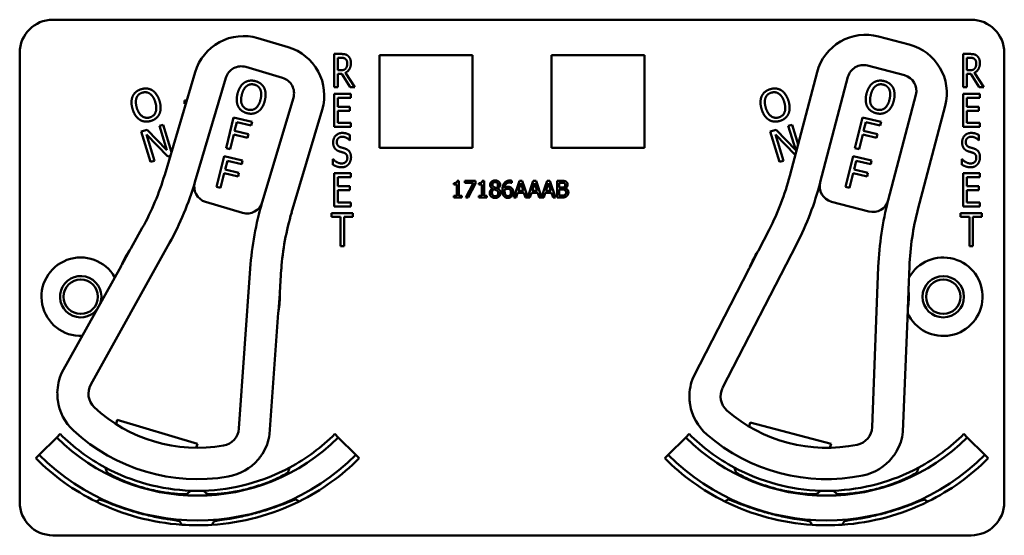
# Model space of a CAD drawing. Units: inches. Extents: x 1 to 175, y 1 to 135.
# Drawn here: x 61 to 65, y 81 to 83 of the extents above; entities that cross this region are included whole.
import ezdxf

# ---------------------------------------------------------------- set-up
doc = ezdxf.new("R2010")
doc.units = ezdxf.units.IN
doc.header["$LTSCALE"] = 8
doc.header["$MEASUREMENT"] = 0
doc.layers.add('Visible (ANSI)', color=7, linetype='Continuous', lineweight=50)

msp = doc.modelspace()

# ---------------------------------------------------------------- linework, layer by layer
at = {"layer": 'Visible (ANSI)'}
for p, q in [((61.2757, 82.6202), (64.7357, 82.6202)), ((62.1628, 82.5162), (62.0478, 82.5504)), ((64.5027, 82.5266), (64.3867, 82.5571)), ((61.1507, 80.8002), (61.1507, 82.4952)), ((62.3361, 82.3658), (62.3361, 82.4908)), ((62.3361, 82.4908), (62.3619, 82.4908)), ((62.3494, 82.4294), (62.3494, 82.4764)), ((62.3494, 82.4764), (62.3626, 82.4764)), ((62.5067, 82.1362), (62.5067, 82.4862)), ((62.5067, 82.4862), (62.8567, 82.4862)), ((62.8567, 82.4862), (62.8567, 82.1362)), ((63.1547, 82.1362), (63.1547, 82.4862)), ((63.1547, 82.4862), (63.5047, 82.4862)), ((63.5047, 82.4862), (63.5047, 82.1362)), ((64.7061, 82.3658), (64.7061, 82.4908)), ((64.7061, 82.4908), (64.7319, 82.4908)), ((64.7194, 82.4294), (64.7194, 82.4764)), ((64.7194, 82.4764), (64.7326, 82.4764)), ((64.8607, 82.4952), (64.8607, 80.8002)), ((62.0025, 82.4418), (62.1415, 82.4006)), ((64.3449, 82.4472), (64.4851, 82.4103)), ((61.8122, 82.4227), (61.6972, 82.0354)), ((61.8109, 82.0074), (61.9279, 82.4014)), ((62.3611, 82.4294), (62.3494, 82.4294)), ((62.3645, 82.4155), (62.3494, 82.4155)), ((62.3494, 82.4155), (62.3494, 82.3658)), ((62.3963, 82.3658), (62.3645, 82.4155)), ((62.3779, 82.4202), (62.4135, 82.3658)), ((64.1553, 82.422), (64.0526, 82.0313)), ((64.1671, 82.0069), (64.2716, 82.4044)), ((64.7311, 82.4294), (64.7194, 82.4294)), ((64.7345, 82.4155), (64.7194, 82.4155)), ((64.7194, 82.4155), (64.7194, 82.3658)), ((64.7663, 82.3658), (64.7345, 82.4155)), ((64.7479, 82.4202), (64.7835, 82.3658)), ((62.3494, 82.3658), (62.3361, 82.3658)), ((62.4135, 82.3658), (62.3963, 82.3658)), ((64.7194, 82.3658), (64.7061, 82.3658)), ((64.7835, 82.3658), (64.7663, 82.3658)), ((62.1819, 82.326), (62.0649, 81.932)), ((62.3361, 82.3408), (62.3986, 82.3408)), ((62.3361, 82.2158), (62.3361, 82.3408)), ((62.3986, 82.326), (62.3494, 82.326)), ((62.3494, 82.326), (62.3494, 82.2918)), ((62.3986, 82.3408), (62.3986, 82.326)), ((64.5279, 82.3371), (64.4234, 81.9395)), ((64.7061, 82.3408), (64.7686, 82.3408)), ((64.7061, 82.2158), (64.7061, 82.3408)), ((64.7686, 82.326), (64.7194, 82.326)), ((64.7194, 82.326), (64.7194, 82.2918)), ((64.7686, 82.3408), (64.7686, 82.326)), ((61.7712, 82.3026), (61.7712, 82.3155)), ((61.7712, 82.3155), (61.7803, 82.3155)), ((61.7765, 82.3026), (61.7712, 82.3026)), ((62.3494, 82.2918), (62.3952, 82.2918)), ((62.3952, 82.2918), (62.3952, 82.277)), ((64.5352, 81.9045), (64.6378, 82.2952)), ((64.7194, 82.2918), (64.7652, 82.2918)), ((64.7652, 82.2918), (64.7652, 82.277)), ((61.9281, 82.135), (61.9566, 82.2516)), ((61.9566, 82.2516), (62.0263, 82.2345)), ((62.1755, 81.8934), (62.2905, 82.2807)), ((62.3952, 82.277), (62.3494, 82.277)), ((62.3494, 82.277), (62.3494, 82.2306)), ((64.2981, 82.135), (64.3266, 82.2516)), ((64.3266, 82.2516), (64.3963, 82.2345)), ((64.7652, 82.277), (64.7194, 82.277)), ((64.7194, 82.277), (64.7194, 82.2306)), ((61.6769, 82.2194), (61.6911, 82.2237)), ((61.7047, 82.1285), (61.6769, 82.2194)), ((61.6911, 82.2237), (61.7225, 82.1209)), ((61.9687, 82.234), (61.9607, 82.2011)), ((62.0229, 82.2207), (61.9687, 82.234)), ((62.0263, 82.2345), (62.0229, 82.2207)), ((62.3986, 82.2158), (62.3361, 82.2158)), ((62.3494, 82.2306), (62.3986, 82.2306)), ((62.3986, 82.2306), (62.3986, 82.2158)), ((64.0469, 82.2194), (64.0611, 82.2237)), ((64.0747, 82.1285), (64.0469, 82.2194)), ((64.0611, 82.2237), (64.0837, 82.1497)), ((64.3387, 82.234), (64.3307, 82.2011)), ((64.3929, 82.2207), (64.3387, 82.234)), ((64.3963, 82.2345), (64.3929, 82.2207)), ((64.7686, 82.2158), (64.7061, 82.2158)), ((64.7194, 82.2306), (64.7686, 82.2306)), ((64.7686, 82.2306), (64.7686, 82.2158)), ((61.609, 82.1986), (61.6307, 82.2052)), ((61.6441, 82.0839), (61.609, 82.1986)), ((61.7091, 82.1037), (61.6281, 82.1872)), ((61.6281, 82.1872), (61.6583, 82.0882)), ((61.6307, 82.2052), (61.7047, 82.1285)), ((61.9573, 82.1873), (61.9436, 82.1312)), ((62.0093, 82.1746), (61.9573, 82.1873)), ((61.9607, 82.2011), (62.0126, 82.1884)), ((62.0126, 82.1884), (62.0093, 82.1746)), ((62.3952, 82.1849), (62.3952, 82.1651)), ((63.979, 82.1986), (64.0007, 82.2052)), ((64.0141, 82.0839), (63.979, 82.1986)), ((64.0732, 82.1098), (63.9981, 82.1872)), ((63.9981, 82.1872), (64.0283, 82.0882)), ((64.0007, 82.2052), (64.0747, 82.1285)), ((64.3273, 82.1873), (64.3136, 82.1312)), ((64.3793, 82.1746), (64.3273, 82.1873)), ((64.3307, 82.2011), (64.3826, 82.1884)), ((64.3826, 82.1884), (64.3793, 82.1746)), ((64.7652, 82.1849), (64.7652, 82.1651)), ((62.3952, 82.1651), (62.3942, 82.1651)), ((64.7652, 82.1651), (64.7642, 82.1651)), ((61.7183, 82.1065), (61.7091, 82.1037)), ((61.8924, 81.9893), (61.9209, 82.1059)), ((61.9209, 82.1059), (61.9906, 82.0888)), ((61.9436, 82.1312), (61.9281, 82.135)), ((62.8567, 82.1362), (62.5067, 82.1362)), ((63.5047, 82.1362), (63.1547, 82.1362)), ((64.2624, 81.9893), (64.2909, 82.1059)), ((64.2909, 82.1059), (64.3606, 82.0888)), ((64.3136, 82.1312), (64.2981, 82.135)), ((61.6583, 82.0882), (61.6441, 82.0839)), ((61.9331, 82.0883), (61.925, 82.0554)), ((61.9873, 82.075), (61.9331, 82.0883)), ((61.9906, 82.0888), (61.9873, 82.075)), ((62.3311, 82.0733), (62.3311, 82.0941)), ((62.3311, 82.0941), (62.332, 82.0941)), ((64.0283, 82.0882), (64.0141, 82.0839)), ((64.3031, 82.0883), (64.295, 82.0554)), ((64.3573, 82.075), (64.3031, 82.0883)), ((64.3606, 82.0888), (64.3573, 82.075)), ((64.7011, 82.0733), (64.7011, 82.0941)), ((64.7011, 82.0941), (64.702, 82.0941)), ((61.9216, 82.0416), (61.9079, 81.9855)), ((61.9736, 82.0289), (61.9216, 82.0416)), ((61.925, 82.0554), (61.977, 82.0427)), ((61.977, 82.0427), (61.9736, 82.0289)), ((62.3361, 82.0408), (62.3986, 82.0408)), ((62.3361, 81.9158), (62.3361, 82.0408)), ((62.3986, 82.0408), (62.3986, 82.026)), ((64.2916, 82.0416), (64.2779, 81.9855)), ((64.3436, 82.0289), (64.2916, 82.0416)), ((64.295, 82.0554), (64.347, 82.0427)), ((64.347, 82.0427), (64.3436, 82.0289)), ((64.7061, 82.0408), (64.7686, 82.0408)), ((64.7061, 81.9158), (64.7061, 82.0408)), ((64.7686, 82.0408), (64.7686, 82.026)), ((62.3986, 82.026), (62.3494, 82.026)), ((62.3494, 82.026), (62.3494, 81.9918)), ((62.3494, 81.9918), (62.3952, 81.9918)), ((62.3952, 81.9918), (62.3952, 81.977)), ((62.7863, 81.9979), (62.7863, 82.0037)), ((62.7977, 81.9979), (62.7863, 81.9979)), ((62.7977, 81.9557), (62.7977, 81.9979)), ((62.7993, 82.0125), (62.8058, 82.0125)), ((62.8058, 82.0125), (62.8058, 81.9557)), ((62.8282, 82.0048), (62.8282, 82.0122)), ((62.8282, 82.0122), (62.8681, 82.0122)), ((62.8607, 82.0048), (62.8282, 82.0048)), ((62.8319, 81.9492), (62.8607, 82.0048)), ((62.8681, 82.0028), (62.8409, 81.9492)), ((62.8681, 82.0122), (62.8681, 82.0028)), ((62.8808, 81.9979), (62.8808, 82.0037)), ((62.8922, 81.9979), (62.8808, 81.9979)), ((62.8922, 81.9557), (62.8922, 81.9979)), ((62.8938, 82.0125), (62.9004, 82.0125)), ((62.9004, 82.0125), (62.9004, 81.9557)), ((63.0048, 82.0044), (63.0044, 82.0044)), ((63.0048, 82.0126), (63.0048, 82.0044)), ((63.0127, 81.9492), (63.0339, 82.0122)), ((63.0389, 82.0037), (63.0292, 81.974)), ((63.0339, 82.0122), (63.0442, 82.0122)), ((63.0486, 81.974), (63.0389, 82.0037)), ((63.0442, 82.0122), (63.0651, 81.9505)), ((63.0651, 81.9505), (63.0859, 82.0122)), ((63.0908, 82.0037), (63.0811, 81.974)), ((63.0859, 82.0122), (63.0962, 82.0122)), ((63.1006, 81.974), (63.0908, 82.0037)), ((63.0962, 82.0122), (63.117, 81.9505)), ((63.117, 81.9505), (63.1379, 82.0122)), ((63.1428, 82.0037), (63.1331, 81.974)), ((63.1379, 82.0122), (63.1482, 82.0122)), ((63.1526, 81.974), (63.1428, 82.0037)), ((63.1482, 82.0122), (63.1694, 81.9492)), ((63.1754, 81.9492), (63.1754, 82.0122)), ((63.1754, 82.0122), (63.1921, 82.0122)), ((63.1918, 82.0051), (63.1838, 82.0051)), ((63.1838, 82.0051), (63.1838, 81.9867)), ((64.7686, 82.026), (64.7194, 82.026)), ((64.7194, 82.026), (64.7194, 81.9918)), ((64.7194, 81.9918), (64.7652, 81.9918)), ((64.7652, 81.9918), (64.7652, 81.977)), ((61.9079, 81.9855), (61.8924, 81.9893)), ((62.3952, 81.977), (62.3494, 81.977)), ((62.3494, 81.977), (62.3494, 81.9306)), ((62.7863, 81.9492), (62.7863, 81.9557)), ((62.7863, 81.9557), (62.7977, 81.9557)), ((62.8058, 81.9557), (62.817, 81.9557)), ((62.817, 81.9557), (62.817, 81.9492)), ((62.8808, 81.9492), (62.8808, 81.9557)), ((62.8808, 81.9557), (62.8922, 81.9557)), ((62.9004, 81.9557), (62.9115, 81.9557)), ((62.9115, 81.9557), (62.9115, 81.9492)), ((62.9323, 81.9829), (62.9323, 81.9831)), ((62.9515, 81.9828), (62.9515, 81.9825)), ((63.0269, 81.9669), (63.0212, 81.9492)), ((63.0509, 81.9669), (63.0269, 81.9669)), ((63.0292, 81.974), (63.0486, 81.974)), ((63.0566, 81.9492), (63.0509, 81.9669)), ((63.0788, 81.9669), (63.0731, 81.9492)), ((63.1029, 81.9669), (63.0788, 81.9669)), ((63.0811, 81.974), (63.1006, 81.974)), ((63.1086, 81.9492), (63.1029, 81.9669)), ((63.1308, 81.9669), (63.1251, 81.9492)), ((63.1549, 81.9669), (63.1308, 81.9669)), ((63.1331, 81.974), (63.1526, 81.974)), ((63.1606, 81.9492), (63.1549, 81.9669)), ((63.1838, 81.9867), (63.1933, 81.9867)), ((63.1933, 81.9797), (63.1838, 81.9797)), ((63.1838, 81.9797), (63.1838, 81.9564)), ((63.1838, 81.9564), (63.1905, 81.9564)), ((63.2063, 81.9846), (63.2063, 81.9843)), ((64.2779, 81.9855), (64.2624, 81.9893)), ((64.7652, 81.977), (64.7194, 81.977)), ((64.7194, 81.977), (64.7194, 81.9306)), ((61.8513, 81.9328), (61.9903, 81.8915)), ((62.3494, 81.9306), (62.3986, 81.9306)), ((62.3986, 81.9306), (62.3986, 81.9158)), ((62.817, 81.9492), (62.7863, 81.9492)), ((62.8409, 81.9492), (62.8319, 81.9492)), ((62.9115, 81.9492), (62.8808, 81.9492)), ((63.0212, 81.9492), (63.0127, 81.9492)), ((63.0731, 81.9492), (63.0566, 81.9492)), ((63.1251, 81.9492), (63.1086, 81.9492)), ((63.1694, 81.9492), (63.1606, 81.9492)), ((63.1935, 81.9492), (63.1754, 81.9492)), ((64.2099, 81.9336), (64.3502, 81.8968)), ((64.7194, 81.9306), (64.7686, 81.9306)), ((64.7686, 81.9306), (64.7686, 81.9158)), ((62.3259, 81.876), (62.3259, 81.8908)), ((62.3259, 81.8908), (62.4062, 81.8908)), ((62.3986, 81.9158), (62.3361, 81.9158)), ((62.4062, 81.8908), (62.4062, 81.876)), ((64.6959, 81.876), (64.6959, 81.8908)), ((64.6959, 81.8908), (64.7762, 81.8908)), ((64.7686, 81.9158), (64.7061, 81.9158)), ((64.7762, 81.8908), (64.7762, 81.876)), ((62.3594, 81.876), (62.3259, 81.876)), ((62.3594, 81.7658), (62.3594, 81.876)), ((62.4062, 81.876), (62.3727, 81.876)), ((62.3727, 81.876), (62.3727, 81.7658)), ((64.7294, 81.876), (64.6959, 81.876)), ((64.7294, 81.7658), (64.7294, 81.876)), ((64.7762, 81.876), (64.7427, 81.876)), ((64.7427, 81.876), (64.7427, 81.7658)), ((61.6128, 81.8347), (61.57, 81.7575)), ((63.9747, 81.828), (63.9343, 81.7495)), ((61.4185, 81.2436), (61.7151, 81.7779)), ((63.7992, 81.231), (64.0787, 81.7745)), ((61.5673, 81.7537), (61.5352, 81.6959)), ((62.3727, 81.7658), (62.3594, 81.7658)), ((63.9317, 81.7456), (63.9015, 81.6868)), ((64.7427, 81.7658), (64.7294, 81.7658)), ((61.5329, 81.6908), (61.31, 81.2892)), ((62.0195, 81.6819), (61.9767, 81.0778)), ((62.1303, 81.5911), (62.1365, 81.6792)), ((63.8994, 81.6816), (63.6893, 81.2731)), ((64.386, 81.6882), (64.3624, 81.083)), ((64.4996, 81.6009), (64.5031, 81.6891)), ((62.1258, 81.5205), (62.1305, 81.5865)), ((64.4974, 81.5302), (64.5, 81.5963)), ((62.0925, 81.0568), (62.1249, 81.515)), ((64.4788, 81.0657), (64.4967, 81.5247)), ((61.5137, 81.095), (61.5183, 81.1103)), ((61.5183, 81.1103), (61.8204, 81.0206)), ((63.8991, 81.0855), (63.9032, 81.101)), ((63.9032, 81.101), (64.208, 81.0209)), ((61.2241, 80.9787), (61.2902, 81.0447)), ((61.3031, 81.0576), (61.2902, 81.0447)), ((62.3383, 81.0576), (62.3513, 81.0447)), ((62.3513, 81.0447), (62.4173, 80.9787)), ((63.5941, 80.9787), (63.6602, 81.0447)), ((63.6731, 81.0576), (63.6602, 81.0447)), ((64.7083, 81.0576), (64.7213, 81.0447)), ((64.7213, 81.0447), (64.7873, 80.9787)), ((61.8204, 81.0206), (61.8158, 81.0052)), ((64.208, 81.0209), (64.2039, 81.0054)), ((61.2112, 80.9657), (61.2241, 80.9787)), ((62.4302, 80.9657), (62.4173, 80.9787)), ((63.5812, 80.9657), (63.5941, 80.9787)), ((64.8002, 80.9657), (64.7873, 80.9787)), ((61.781, 80.8312), (61.781, 80.8315)), ((64.2304, 80.8312), (64.2304, 80.8315)), ((61.7535, 80.7287), (61.7535, 80.7288)), ((61.7535, 80.7287), (61.7535, 80.7287)), ((64.2579, 80.7287), (64.2579, 80.7288)), ((64.7357, 80.6752), (61.2757, 80.6752))]:
    msp.add_line(p, q, dxfattribs=at)
for centre, radius in [((61.3807, 81.5752), 0.065), ((64.6307, 81.5752), 0.078), ((64.6307, 81.5752), 0.065)]:
    msp.add_circle(centre, radius, dxfattribs=at)
for centre, radius, start, end in [((61.2757, 82.4952), 0.125, 90, 180), ((64.7357, 82.4952), 0.125, 0, 90), ((61.9938, 82.3688), 0.1895, 73.4582, 163.4582), ((64.3385, 82.3739), 0.1895, 75.2785, 165.2785), ((62.1088, 82.3346), 0.1895, 343.4582, 73.4582), ((64.4546, 82.3434), 0.1895, 345.2785, 75.2785), ((61.9854, 82.3843), 0.06, 73.4582, 163.4582), ((64.3296, 82.3891), 0.06, 75.2785, 165.2785), ((62.1244, 82.343), 0.06, 343.4582, 73.4582), ((64.4698, 82.3523), 0.06, 345.2785, 75.2785), ((60.738, 82.3203), 1.0005, 330.9641, 343.4582), ((63.0849, 82.2855), 1.0005, 332.7844, 345.2785), ((60.738, 82.3203), 1.1175, 330.9641, 343.7258), ((61.8684, 81.9903), 0.06, 163.7258, 253.4582), ((61.8684, 81.9903), 0.06, 163.4582, 163.7258), ((63.0849, 82.2855), 1.1175, 332.7844, 345.5461), ((64.2252, 81.9916), 0.06, 165.5461, 255.2785), ((64.2252, 81.9916), 0.06, 165.2785, 165.5461), ((62.0074, 81.9491), 0.06, 253.4582, 343.3226), ((63.1835, 81.5996), 1.167, 163.4582, 175.9522), ((62.0074, 81.9491), 0.06, 343.3254, 343.4582), ((64.3654, 81.9548), 0.06, 255.2785, 345.1429), ((65.5521, 81.6429), 1.167, 165.2785, 177.7725), ((64.3654, 81.9548), 0.06, 345.1457, 345.2785), ((63.1346, 81.6085), 1.0005, 163.4582, 175.9522), ((65.5029, 81.6502), 1.0005, 165.2785, 177.7725), ((61.8207, 81.5752), 0.31, 144.841, 157.0872), ((61.8207, 81.5752), 0.31, 143.9642, 144.841), ((64.1907, 81.5752), 0.31, 146.6613, 158.9075), ((64.1907, 81.5752), 0.31, 145.7845, 146.6613), ((61.3807, 81.5752), 0.148, 29.6135, 272.3147), ((61.8207, 81.5752), 0.31, 157.0872, 157.8503), ((64.6307, 81.5752), 0.148, 204.6871, 150.858), ((61.5198, 81.6981), 0.015, 330.9641, 332.9647), ((63.8861, 81.6885), 0.015, 332.7844, 334.785), ((64.1907, 81.5752), 0.31, 158.9075, 159.6706), ((61.3807, 81.5752), 0.078, 340.1464, 321.7818), ((61.8207, 81.5752), 0.31, 349.8291, 2.0753), ((61.8207, 81.5752), 0.31, 2.0753, 2.9522), ((64.1907, 81.5752), 0.31, 351.6494, 3.8956), ((64.1907, 81.5752), 0.31, 3.8956, 4.7724), ((62.1399, 81.5139), 0.015, 173.9516, 175.9522), ((61.8207, 81.5752), 0.31, 349.066, 349.8291), ((64.5117, 81.5241), 0.015, 175.7719, 177.7725), ((64.1907, 81.5752), 0.31, 350.8863, 351.6494), ((61.4825, 81.2097), 0.19, 155.2932, 179.1257), ((63.8643, 81.1991), 0.19, 157.1135, 180.946), ((61.4797, 81.2096), 0.07, 150.9641, 226.9927), ((63.8615, 81.1989), 0.07, 152.7844, 228.813), ((61.4825, 81.2097), 0.19, 187.2664, 227.2302), ((61.8207, 81.5752), 0.57, 226.9927, 279.9236), ((63.8643, 81.1991), 0.19, 189.0867, 229.0505), ((64.1907, 81.5752), 0.57, 228.813, 281.7439), ((61.8207, 81.5752), 0.688, 227.2302, 279.6861), ((61.9069, 81.0827), 0.07, 279.9236, 355.9522), ((64.2925, 81.0857), 0.07, 281.7439, 357.7725), ((64.2901, 81.0872), 0.19, 329.6109, 353.4434), ((61.8207, 81.5752), 0.7503, 225, 315), ((61.8207, 81.5752), 0.732, 225, 241.6569), ((61.9045, 81.0843), 0.19, 327.7906, 351.6231), ((61.8207, 81.5752), 0.732, 298.341, 315), ((64.1907, 81.5752), 0.7503, 225, 315), ((64.1907, 81.5752), 0.732, 225, 241.659), ((64.1907, 81.5752), 0.688, 229.0505, 281.5064), ((64.1907, 81.5752), 0.732, 298.3431, 315), ((61.8207, 81.5752), 0.862, 225, 243.6982), ((61.8207, 81.5752), 0.8437, 225, 315), ((61.9045, 81.0843), 0.19, 279.6861, 319.6499), ((61.8207, 81.5752), 0.862, 296.396, 315), ((64.1907, 81.5752), 0.862, 225, 243.604), ((64.1907, 81.5752), 0.8437, 225, 315), ((64.2901, 81.0872), 0.19, 281.5064, 321.4702), ((64.1907, 81.5752), 0.862, 296.3018, 315), ((61.8207, 81.5752), 0.732, 241.6569, 268.0516), ((61.8207, 81.5752), 0.732, 271.7024, 298.341), ((64.1907, 81.5752), 0.732, 241.659, 268.2976), ((64.1907, 81.5752), 0.732, 271.9484, 298.3431), ((61.8207, 81.5752), 0.7448, 242.7676, 242.7877), ((61.8207, 81.5752), 0.7448, 297.0897, 297.2434), ((64.1907, 81.5752), 0.7448, 242.7566, 242.9103), ((64.1907, 81.5752), 0.7448, 297.2123, 297.2324), ((61.8207, 81.5752), 0.732, 268.0516, 271.7024), ((64.1907, 81.5752), 0.732, 268.2976, 271.9484), ((61.8207, 81.5752), 0.7448, 266.9471, 266.9672), ((61.8207, 81.5752), 0.7448, 272.7942, 272.9103), ((61.8207, 81.5752), 0.8492, 295.5859, 295.7978), ((64.1907, 81.5752), 0.8492, 244.2022, 244.4141), ((64.1907, 81.5752), 0.7448, 267.0897, 267.2058), ((64.1907, 81.5752), 0.7448, 273.0328, 273.0529), ((61.2757, 80.8002), 0.125, 180, 270), ((61.8207, 81.5752), 0.862, 243.6982, 266.0562), ((61.8207, 81.5752), 0.862, 273.6045, 296.396), ((64.1907, 81.5752), 0.862, 243.604, 266.3955), ((64.1907, 81.5752), 0.862, 273.9438, 296.3018), ((64.7357, 80.8002), 0.125, 270, 0), ((61.8207, 81.5752), 0.862, 266.0562, 273.6045), ((61.8207, 81.5752), 0.8492, 274.2058, 274.4141), ((64.1907, 81.5752), 0.8492, 265.5859, 265.7942), ((64.1907, 81.5752), 0.862, 266.3955, 273.9438)]:
    msp.add_arc(centre, radius, start, end, dxfattribs=at)
for points, degree in [([(62.3619, 82.4908), (62.3705, 82.4908), (62.3821, 82.4885), (62.3873, 82.4842)], 2), ([(62.3626, 82.4764), (62.3682, 82.4764), (62.3757, 82.4745), (62.3785, 82.4721)], 2), ([(62.3873, 82.4842), (62.3926, 82.4799), (62.3987, 82.4667), (62.3987, 82.4569)], 2), ([(64.7319, 82.4908), (64.7405, 82.4908), (64.7521, 82.4885), (64.7573, 82.4842)], 2), ([(64.7326, 82.4764), (64.7382, 82.4764), (64.7457, 82.4745), (64.7485, 82.4721)], 2), ([(64.7573, 82.4842), (64.7626, 82.4799), (64.7687, 82.4667), (64.7687, 82.4569)], 2), ([(62.3987, 82.4569), (62.3987, 82.4432), (62.3875, 82.4246), (62.3779, 82.4202)], 2), ([(62.3785, 82.4721), (62.3818, 82.4694), (62.3849, 82.461), (62.3849, 82.4555)], 2), ([(62.3849, 82.4555), (62.3849, 82.4491), (62.3822, 82.4393), (62.3792, 82.4359)], 2), ([(64.7687, 82.4569), (64.7687, 82.4432), (64.7575, 82.4246), (64.7479, 82.4202)], 2), ([(64.7485, 82.4721), (64.7518, 82.4694), (64.7549, 82.461), (64.7549, 82.4555)], 2), ([(64.7549, 82.4555), (64.7549, 82.4491), (64.7522, 82.4393), (64.7492, 82.4359)], 2), ([(62.3792, 82.4359), (62.376, 82.4319), (62.3669, 82.4294), (62.3611, 82.4294)], 2), ([(64.7492, 82.4359), (64.746, 82.4319), (64.7369, 82.4294), (64.7311, 82.4294)], 2), ([(61.9714, 82.3406), (61.975, 82.3553), (61.9877, 82.3758), (61.9964, 82.3822)], 2), ([(61.9876, 82.3367), (61.9903, 82.348), (61.9996, 82.3647), (62.0057, 82.3696)], 2), ([(61.9964, 82.3822), (62.0051, 82.3882), (62.026, 82.3916), (62.0378, 82.3887)], 2), ([(62.0057, 82.3696), (62.0121, 82.3746), (62.0262, 82.3774), (62.0346, 82.3753)], 2), ([(62.0346, 82.3753), (62.0427, 82.3733), (62.0542, 82.3641), (62.0574, 82.3569)], 2), ([(62.0378, 82.3887), (62.0497, 82.3858), (62.0667, 82.3728), (62.0715, 82.3638)], 2), ([(62.0715, 82.3638), (62.0762, 82.3544), (62.078, 82.3299), (62.0745, 82.3154)], 2), ([(64.3414, 82.3406), (64.345, 82.3553), (64.3577, 82.3758), (64.3664, 82.3822)], 2), ([(64.3576, 82.3367), (64.3603, 82.348), (64.3696, 82.3647), (64.3757, 82.3696)], 2), ([(64.3664, 82.3822), (64.3751, 82.3882), (64.396, 82.3916), (64.4078, 82.3887)], 2), ([(64.3757, 82.3696), (64.3821, 82.3746), (64.3962, 82.3774), (64.4046, 82.3753)], 2), ([(64.4046, 82.3753), (64.4127, 82.3733), (64.4242, 82.3641), (64.4274, 82.3569)], 2), ([(64.4078, 82.3887), (64.4197, 82.3858), (64.4367, 82.3728), (64.4415, 82.3638)], 2), ([(64.4415, 82.3638), (64.4462, 82.3544), (64.448, 82.3299), (64.4445, 82.3154)], 2), ([(61.5762, 82.2827), (61.5718, 82.2971), (61.5722, 82.3212), (61.5764, 82.3312)], 2), ([(61.5764, 82.3312), (61.5808, 82.3408), (61.597, 82.3545), (61.6086, 82.358)], 2), ([(61.5921, 82.2876), (61.5887, 82.2987), (61.5881, 82.3179), (61.5909, 82.3251)], 2), ([(61.5909, 82.3251), (61.5937, 82.3327), (61.6044, 82.3423), (61.6127, 82.3448)], 2), ([(61.6086, 82.358), (61.6203, 82.3616), (61.6416, 82.3591), (61.6503, 82.3538)], 2), ([(61.6127, 82.3448), (61.6207, 82.3472), (61.6353, 82.3452), (61.6417, 82.3407)], 2), ([(61.6417, 82.3407), (61.648, 82.3363), (61.6583, 82.3202), (61.6617, 82.3088)], 2), ([(61.6503, 82.3538), (61.6592, 82.3481), (61.6732, 82.328), (61.6776, 82.3137)], 2), ([(61.9743, 82.2924), (61.9695, 82.3017), (61.9679, 82.3263), (61.9714, 82.3406)], 2), ([(62.0114, 82.2807), (61.9952, 82.2846), (61.9819, 82.3137), (61.9876, 82.3367)], 2), ([(62.0574, 82.3569), (62.0605, 82.3499), (62.0611, 82.3309), (62.0583, 82.3193)], 2), ([(63.9462, 82.2827), (63.9418, 82.2971), (63.9422, 82.3212), (63.9464, 82.3312)], 2), ([(63.9464, 82.3312), (63.9508, 82.3408), (63.967, 82.3545), (63.9786, 82.358)], 2), ([(63.9621, 82.2876), (63.9587, 82.2987), (63.9581, 82.3179), (63.9609, 82.3251)], 2), ([(63.9609, 82.3251), (63.9637, 82.3327), (63.9744, 82.3423), (63.9827, 82.3448)], 2), ([(63.9786, 82.358), (63.9903, 82.3616), (64.0116, 82.3591), (64.0203, 82.3538)], 2), ([(63.9827, 82.3448), (63.9907, 82.3472), (64.0053, 82.3452), (64.0117, 82.3407)], 2), ([(64.0117, 82.3407), (64.018, 82.3363), (64.0283, 82.3202), (64.0317, 82.3088)], 2), ([(64.0203, 82.3538), (64.0292, 82.3481), (64.0432, 82.328), (64.0476, 82.3137)], 2), ([(64.3443, 82.2924), (64.3395, 82.3017), (64.3379, 82.3263), (64.3414, 82.3406)], 2), ([(64.3814, 82.2807), (64.3652, 82.2846), (64.3519, 82.3137), (64.3576, 82.3367)], 2), ([(64.4274, 82.3569), (64.4305, 82.3499), (64.4311, 82.3309), (64.4283, 82.3193)], 2), ([(61.6617, 82.3088), (61.6686, 82.2862), (61.6571, 82.2565), (61.6412, 82.2516)], 2), ([(61.6776, 82.3137), (61.6819, 82.2998), (61.6817, 82.275), (61.6774, 82.2653)], 2), ([(62.008, 82.2673), (61.9962, 82.2702), (61.9793, 82.2828), (61.9743, 82.2924)], 2), ([(62.0583, 82.3193), (62.0527, 82.2964), (62.0275, 82.2767), (62.0114, 82.2807)], 2), ([(62.0745, 82.3154), (62.071, 82.3012), (62.0582, 82.28), (62.0495, 82.2739)], 2), ([(64.0317, 82.3088), (64.0386, 82.2862), (64.0271, 82.2565), (64.0112, 82.2516)], 2), ([(64.0476, 82.3137), (64.0519, 82.2998), (64.0517, 82.275), (64.0474, 82.2653)], 2), ([(64.378, 82.2673), (64.3662, 82.2702), (64.3493, 82.2828), (64.3443, 82.2924)], 2), ([(64.4283, 82.3193), (64.4227, 82.2964), (64.3975, 82.2767), (64.3814, 82.2807)], 2), ([(64.4445, 82.3154), (64.441, 82.3012), (64.4282, 82.28), (64.4195, 82.2739)], 2), ([(61.6033, 82.2427), (61.5944, 82.2483), (61.5805, 82.2686), (61.5762, 82.2827)], 2), ([(61.6412, 82.2516), (61.6253, 82.2468), (61.599, 82.265), (61.5921, 82.2876)], 2), ([(61.6774, 82.2653), (61.6727, 82.2552), (61.6564, 82.2418), (61.6451, 82.2384)], 2), ([(62.0495, 82.2739), (62.0403, 82.2676), (62.0194, 82.2645), (62.008, 82.2673)], 2), ([(63.9733, 82.2427), (63.9644, 82.2483), (63.9505, 82.2686), (63.9462, 82.2827)], 2), ([(64.0112, 82.2516), (63.9953, 82.2468), (63.969, 82.265), (63.9621, 82.2876)], 2), ([(64.0474, 82.2653), (64.0427, 82.2552), (64.0264, 82.2418), (64.0151, 82.2384)], 2), ([(64.4195, 82.2739), (64.4103, 82.2676), (64.3894, 82.2645), (64.378, 82.2673)], 2), ([(61.6451, 82.2384), (61.6335, 82.2348), (61.6125, 82.2371), (61.6033, 82.2427)], 2), ([(64.0151, 82.2384), (64.0035, 82.2348), (63.9825, 82.2371), (63.9733, 82.2427)], 2), ([(62.3318, 82.1573), (62.3318, 82.1724), (62.3508, 82.193), (62.3655, 82.193)], 2), ([(62.3664, 82.1786), (62.3571, 82.1786), (62.3456, 82.1678), (62.3456, 82.159)], 2), ([(62.3655, 82.193), (62.3739, 82.193), (62.3889, 82.1889), (62.3952, 82.1849)], 2), ([(62.3942, 82.1651), (62.3895, 82.1705), (62.3746, 82.1786), (62.3664, 82.1786)], 2), ([(64.7018, 82.1573), (64.7018, 82.1724), (64.7208, 82.193), (64.7355, 82.193)], 2), ([(64.7364, 82.1786), (64.7271, 82.1786), (64.7156, 82.1678), (64.7156, 82.159)], 2), ([(64.7355, 82.193), (64.7439, 82.193), (64.7589, 82.1889), (64.7652, 82.1849)], 2), ([(64.7642, 82.1651), (64.7595, 82.1705), (64.7446, 82.1786), (64.7364, 82.1786)], 2), ([(62.3383, 82.1347), (62.3353, 82.1388), (62.3318, 82.15), (62.3318, 82.1573)], 2), ([(62.3456, 82.159), (62.3456, 82.1511), (62.3524, 82.1417), (62.3588, 82.1395)], 2), ([(62.3588, 82.1395), (62.3629, 82.1381), (62.3752, 82.1345), (62.3792, 82.1329)], 2), ([(64.7083, 82.1347), (64.7053, 82.1388), (64.7018, 82.15), (64.7018, 82.1573)], 2), ([(64.7156, 82.159), (64.7156, 82.1511), (64.7224, 82.1417), (64.7288, 82.1395)], 2), ([(64.7288, 82.1395), (64.7329, 82.1381), (64.7452, 82.1345), (64.7492, 82.1329)], 2), ([(62.3548, 82.1236), (62.3497, 82.1253), (62.3415, 82.1305), (62.3383, 82.1347)], 2), ([(62.373, 82.118), (62.3683, 82.1196), (62.3606, 82.1218), (62.3548, 82.1236)], 2), ([(62.3853, 82.0988), (62.3853, 82.1063), (62.3793, 82.1156), (62.373, 82.118)], 2), ([(62.3792, 82.1329), (62.3896, 82.129), (62.3991, 82.1131), (62.3991, 82.1014)], 2), ([(64.7248, 82.1236), (64.7197, 82.1253), (64.7115, 82.1305), (64.7083, 82.1347)], 2), ([(64.743, 82.118), (64.7383, 82.1196), (64.7306, 82.1218), (64.7248, 82.1236)], 2), ([(64.7553, 82.0988), (64.7553, 82.1063), (64.7493, 82.1156), (64.743, 82.118)], 2), ([(64.7492, 82.1329), (64.7596, 82.129), (64.7691, 82.1131), (64.7691, 82.1014)], 2), ([(62.3639, 82.0636), (62.3531, 82.0636), (62.3378, 82.0692), (62.3311, 82.0733)], 2), ([(62.332, 82.0941), (62.3386, 82.0864), (62.3553, 82.0779), (62.363, 82.0779)], 2), ([(62.363, 82.0779), (62.3741, 82.0779), (62.3853, 82.0894), (62.3853, 82.0988)], 2), ([(62.3901, 82.0749), (62.3852, 82.0694), (62.3731, 82.0636), (62.3639, 82.0636)], 2), ([(62.3991, 82.1014), (62.3991, 82.094), (62.3943, 82.0799), (62.3901, 82.0749)], 2), ([(64.7339, 82.0636), (64.7231, 82.0636), (64.7078, 82.0692), (64.7011, 82.0733)], 2), ([(64.702, 82.0941), (64.7086, 82.0864), (64.7253, 82.0779), (64.733, 82.0779)], 2), ([(64.733, 82.0779), (64.7441, 82.0779), (64.7553, 82.0894), (64.7553, 82.0988)], 2), ([(64.7601, 82.0749), (64.7552, 82.0694), (64.7431, 82.0636), (64.7339, 82.0636)], 2), ([(64.7691, 82.1014), (64.7691, 82.094), (64.7643, 82.0799), (64.7601, 82.0749)], 2), ([(62.7863, 82.0037), (62.7927, 82.0037), (62.7989, 82.0073), (62.7993, 82.0125)], 2), ([(62.8808, 82.0037), (62.8873, 82.0037), (62.8934, 82.0073), (62.8938, 82.0125)], 2), ([(62.9232, 81.9971), (62.9232, 82.0042), (62.9339, 82.0137), (62.9422, 82.0137)], 2), ([(62.9323, 81.9831), (62.9277, 81.9859), (62.9232, 81.9923), (62.9232, 81.9971)], 2), ([(62.9421, 82.0075), (62.9375, 82.0075), (62.9317, 82.0024), (62.9317, 81.9981)], 2), ([(62.9317, 81.9981), (62.9317, 81.9949), (62.9347, 81.9906), (62.9377, 81.9889)], 2), ([(62.9528, 81.9975), (62.9528, 82.0018), (62.9472, 82.0075), (62.9421, 82.0075)], 2), ([(62.9422, 82.0137), (62.9507, 82.0137), (62.9611, 82.0047), (62.9611, 81.9976)], 2), ([(62.9466, 81.9849), (62.9502, 81.9877), (62.9528, 81.9937), (62.9528, 81.9975)], 2), ([(62.9611, 81.9976), (62.9611, 81.9934), (62.9562, 81.9851), (62.9515, 81.9828)], 2), ([(62.9694, 81.9769), (62.9694, 81.9851), (62.9728, 81.9984), (62.9763, 82.0033)], 2), ([(62.9763, 82.0033), (62.9797, 82.0081), (62.9905, 82.0134), (62.9976, 82.0134)], 2), ([(62.9965, 82.0061), (62.9886, 82.0061), (62.979, 81.9955), (62.9781, 81.9851)], 2), ([(63.0044, 82.0044), (63.0032, 82.0051), (62.9989, 82.0061), (62.9965, 82.0061)], 2), ([(62.9976, 82.0134), (62.9997, 82.0134), (63.0034, 82.013), (63.0048, 82.0126)], 2), ([(63.2032, 82.0035), (63.2012, 82.0046), (63.1962, 82.0051), (63.1918, 82.0051)], 2), ([(63.1921, 82.0122), (63.1988, 82.0122), (63.2056, 82.0114), (63.2086, 82.0097)], 2), ([(63.2029, 81.9888), (63.2048, 81.99), (63.2064, 81.9939), (63.2064, 81.9969)], 2), ([(63.2064, 81.9969), (63.2064, 81.9991), (63.2049, 82.0025), (63.2032, 82.0035)], 2), ([(63.2152, 81.9981), (63.2152, 81.9936), (63.2105, 81.9866), (63.2063, 81.9846)], 2), ([(63.2086, 82.0097), (63.212, 82.0079), (63.2152, 82.002), (63.2152, 81.9981)], 2), ([(62.9216, 81.9667), (62.9216, 81.9718), (62.9271, 81.9803), (62.9323, 81.9829)], 2), ([(62.9271, 81.9532), (62.9244, 81.9558), (62.9216, 81.9627), (62.9216, 81.9667)], 2), ([(62.9374, 81.9807), (62.9339, 81.9785), (62.9302, 81.9716), (62.9302, 81.9673)], 2), ([(62.9302, 81.9673), (62.9302, 81.9616), (62.9371, 81.9541), (62.9423, 81.9541)], 2), ([(62.9466, 81.9768), (62.9452, 81.9776), (62.9404, 81.9795), (62.9374, 81.9807)], 2), ([(62.9377, 81.9889), (62.939, 81.9882), (62.9444, 81.9857), (62.9466, 81.9849)], 2), ([(62.9627, 81.9668), (62.9627, 81.9587), (62.951, 81.9478), (62.9422, 81.9478)], 2), ([(62.9423, 81.9541), (62.9476, 81.9541), (62.954, 81.9605), (62.954, 81.966)], 2), ([(62.954, 81.966), (62.954, 81.9699), (62.951, 81.9745), (62.9466, 81.9768)], 2), ([(62.9515, 81.9825), (62.957, 81.98), (62.9627, 81.9726), (62.9627, 81.9668)], 2), ([(62.9763, 81.9536), (62.9731, 81.9571), (62.9694, 81.9685), (62.9694, 81.9769)], 2), ([(62.9781, 81.979), (62.978, 81.9781), (62.9779, 81.9764), (62.9779, 81.975)], 2), ([(62.9779, 81.975), (62.9779, 81.9685), (62.9805, 81.9605), (62.9824, 81.9584)], 2), ([(62.9781, 81.9851), (62.9811, 81.9872), (62.9874, 81.9895), (62.9912, 81.9895)], 2), ([(62.9893, 81.9825), (62.9863, 81.9825), (62.9808, 81.9807), (62.9781, 81.979)], 2), ([(62.9824, 81.9584), (62.9842, 81.9564), (62.9881, 81.9548), (62.9903, 81.9548)], 2), ([(62.9974, 81.9803), (62.9957, 81.9816), (62.9915, 81.9825), (62.9893, 81.9825)], 2), ([(62.9903, 81.9548), (62.9954, 81.9548), (63.0016, 81.9621), (63.0016, 81.9693)], 2), ([(62.9912, 81.9895), (62.9949, 81.9895), (63.0004, 81.988), (63.0034, 81.9858)], 2), ([(63.0016, 81.9693), (63.0016, 81.9732), (62.9996, 81.9785), (62.9974, 81.9803)], 2), ([(63.0034, 81.9858), (63.0069, 81.9831), (63.0102, 81.9751), (63.0102, 81.9697)], 2), ([(63.0102, 81.9697), (63.0102, 81.9648), (63.007, 81.9566), (63.0043, 81.9538)], 2), ([(63.1905, 81.9564), (63.1961, 81.9564), (63.2024, 81.9574), (63.2048, 81.9591)], 2), ([(63.1933, 81.9867), (63.1972, 81.9867), (63.2009, 81.9875), (63.2029, 81.9888)], 2), ([(63.2043, 81.978), (63.2023, 81.9791), (63.1976, 81.9797), (63.1933, 81.9797)], 2), ([(63.2116, 81.9544), (63.208, 81.9516), (63.1999, 81.9492), (63.1935, 81.9492)], 2), ([(63.2094, 81.9682), (63.2094, 81.9718), (63.2073, 81.9764), (63.2043, 81.978)], 2), ([(63.2048, 81.9591), (63.2072, 81.9607), (63.2094, 81.9649), (63.2094, 81.9682)], 2), ([(63.2063, 81.9843), (63.2119, 81.9827), (63.2181, 81.9746), (63.2181, 81.9686)], 2), ([(63.2181, 81.9686), (63.2181, 81.9639), (63.2145, 81.9567), (63.2116, 81.9544)], 2), ([(62.9422, 81.9478), (62.9375, 81.9478), (62.9298, 81.9506), (62.9271, 81.9532)], 2), ([(62.9902, 81.9479), (62.986, 81.9479), (62.979, 81.9508), (62.9763, 81.9536)], 2), ([(63.0043, 81.9538), (63.0015, 81.9509), (62.9945, 81.9479), (62.9902, 81.9479)], 2), ([(61.31, 81.2892), (61.31, 81.2892), (61.31, 81.2891), (61.3099, 81.2891)], 3), ([(63.6893, 81.2731), (63.6893, 81.2731), (63.6893, 81.2731), (63.6893, 81.273)], 3), ([(64.4788, 81.0655), (64.4788, 81.0656), (64.4788, 81.0657), (64.4788, 81.0657)], 3), ([(62.0925, 81.0566), (62.0925, 81.0567), (62.0925, 81.0568), (62.0925, 81.0568)], 3)]:
    msp.add_open_spline(points, degree=degree, dxfattribs=at)
for points, knots in [([(61.5329, 81.6907), (61.5329, 81.6907), (61.5329, 81.6907), (61.533, 81.6909), (61.5331, 81.6911), (61.5333, 81.6915), (61.5334, 81.6917), (61.5335, 81.6919), (61.5336, 81.692), (61.5336, 81.6921)], [-0.000044042, -0.000044042, -0.000044042, -0.000044042, 0, 0, 0.002429277, 0.002429277, 0.004561471, 0.004561471, 0.006961386, 0.006961386, 0.006961386, 0.006961386]), ([(63.8994, 81.6815), (63.8994, 81.6815), (63.8994, 81.6815), (63.8995, 81.6817), (63.8996, 81.6819), (63.8998, 81.6823), (63.8998, 81.6825), (63.8999, 81.6827), (63.9, 81.6828), (63.9, 81.6829)], [-0.000044042, -0.000044042, -0.000044042, -0.000044042, 0, 0, 0.002429277, 0.002429277, 0.004561471, 0.004561471, 0.006961386, 0.006961386, 0.006961386, 0.006961386]), ([(62.1251, 81.5164), (62.1251, 81.5164), (62.1251, 81.5164), (62.1251, 81.5163), (62.125, 81.5161), (62.125, 81.5155), (62.1249, 81.5152), (62.1249, 81.5149), (62.1249, 81.5148), (62.1249, 81.5148)], [0, 0, 0, 0, 0.000161867, 0.000161867, 0.003589318, 0.003589318, 0.007390752, 0.007390752, 0.007448753, 0.007448753, 0.007448753, 0.007448753]), ([(64.4968, 81.5261), (64.4968, 81.5261), (64.4968, 81.5261), (64.4968, 81.526), (64.4968, 81.5258), (64.4967, 81.5252), (64.4967, 81.5249), (64.4967, 81.5245), (64.4967, 81.5245), (64.4967, 81.5245)], [0, 0, 0, 0, 0.000161867, 0.000161867, 0.003589318, 0.003589318, 0.007390752, 0.007390752, 0.007448753, 0.007448753, 0.007448753, 0.007448753]), ([(61.2926, 81.2125), (61.2926, 81.2125), (61.2926, 81.2123), (61.2926, 81.2116), (61.2925, 81.2111), (61.2925, 81.2089), (61.2926, 81.2061), (61.2928, 81.1985), (61.2933, 81.1918), (61.2941, 81.1856)], [0.16237387, 0.16237387, 0.16237387, 0.16237387, 0.16846071, 0.16846071, 0.1759696, 0.1759696, 0.20043322, 0.20043322, 0.24827021, 0.24827021, 0.24827021, 0.24827021]), ([(63.6744, 81.196), (63.6744, 81.1959), (63.6744, 81.1957), (63.6744, 81.1951), (63.6744, 81.1945), (63.6744, 81.1923), (63.6746, 81.1895), (63.675, 81.1819), (63.6757, 81.1752), (63.6767, 81.1691)], [0.16237387, 0.16237387, 0.16237387, 0.16237387, 0.16846071, 0.16846071, 0.1759696, 0.1759696, 0.20043322, 0.20043322, 0.24827021, 0.24827021, 0.24827021, 0.24827021]), ([(64.4387, 80.9689), (64.4432, 80.9745), (64.4476, 80.9809), (64.4515, 80.9871), (64.4526, 80.9888), (64.4536, 80.9905), (64.4539, 80.991), (64.4539, 80.9911)], [0.07641991, 0.07641991, 0.07641991, 0.07641991, 0.13196431, 0.13196431, 0.15117408, 0.15117408, 0.16245787, 0.16245787, 0.16245787, 0.16245787]), ([(62.0493, 80.9613), (62.054, 80.9668), (62.0586, 80.973), (62.0627, 80.9791), (62.0638, 80.9808), (62.0649, 80.9824), (62.0652, 80.983), (62.0653, 80.9831)], [0.07641991, 0.07641991, 0.07641991, 0.07641991, 0.13196431, 0.13196431, 0.15117408, 0.15117408, 0.16245787, 0.16245787, 0.16245787, 0.16245787]), ([(61.7813, 80.8314), (61.7812, 80.8309), (61.7771, 80.8306), (61.7608, 80.8307), (61.7486, 80.8312), (61.7206, 80.8337), (61.703, 80.8359), (61.6649, 80.8425), (61.6444, 80.8471), (61.6063, 80.8574), (61.5863, 80.8638), (61.55, 80.8773), (61.5337, 80.8843), (61.5083, 80.8962), (61.4974, 80.9019), (61.4833, 80.91), (61.48, 80.9123), (61.4801, 80.9128)], [1.194495, 1.194495, 1.194495, 1.194495, 1.342864, 1.342864, 1.493404, 1.493404, 1.643832, 1.643832, 1.794259, 1.794259, 1.944687, 1.944687, 2.095114, 2.095114, 2.245655, 2.245655, 2.394023, 2.394023, 2.394023, 2.394023]), ([(62.1599, 80.9121), (62.16, 80.9116), (62.1567, 80.9092), (62.1425, 80.9012), (62.1317, 80.8955), (62.1062, 80.8836), (62.09, 80.8767), (62.0537, 80.8633), (62.0336, 80.8569), (61.9955, 80.8467), (61.9749, 80.8422), (61.9368, 80.8356), (61.9192, 80.8335), (61.8913, 80.8311), (61.879, 80.8306), (61.8628, 80.8305), (61.8587, 80.8309), (61.8585, 80.8314)], [1.194495, 1.194495, 1.194495, 1.194495, 1.342864, 1.342864, 1.493404, 1.493404, 1.643832, 1.643832, 1.794259, 1.794259, 1.944687, 1.944687, 2.095114, 2.095114, 2.245655, 2.245655, 2.394023, 2.394023, 2.394023, 2.394023]), ([(64.1529, 80.8314), (64.1528, 80.8309), (64.1487, 80.8305), (64.1324, 80.8306), (64.1201, 80.8311), (64.0922, 80.8335), (64.0746, 80.8356), (64.0365, 80.8422), (64.0159, 80.8467), (63.9778, 80.8569), (63.9578, 80.8633), (63.9215, 80.8767), (63.9052, 80.8836), (63.8798, 80.8955), (63.8689, 80.9012), (63.8548, 80.9092), (63.8514, 80.9116), (63.8515, 80.9121)], [0.002172, 0.002172, 0.002172, 0.002172, 0.150541, 0.150541, 0.301081, 0.301081, 0.451509, 0.451509, 0.601936, 0.601936, 0.752363, 0.752363, 0.902791, 0.902791, 1.053331, 1.053331, 1.2017, 1.2017, 1.2017, 1.2017]), ([(64.5313, 80.9128), (64.5315, 80.9123), (64.5281, 80.91), (64.514, 80.9019), (64.5031, 80.8962), (64.4777, 80.8843), (64.4614, 80.8773), (64.4252, 80.8638), (64.4052, 80.8574), (64.367, 80.8471), (64.3465, 80.8425), (64.3084, 80.8359), (64.2908, 80.8337), (64.2629, 80.8312), (64.2506, 80.8307), (64.2344, 80.8306), (64.2303, 80.8309), (64.2301, 80.8314)], [0.002172, 0.002172, 0.002172, 0.002172, 0.150541, 0.150541, 0.301081, 0.301081, 0.451509, 0.451509, 0.601936, 0.601936, 0.752363, 0.752363, 0.902791, 0.902791, 1.053331, 1.053331, 1.2017, 1.2017, 1.2017, 1.2017]), ([(61.4524, 80.8101), (61.4524, 80.8101), (61.4524, 80.8101), (61.4526, 80.8106), (61.4564, 80.8093), (61.4714, 80.8035), (61.4826, 80.7989), (61.5085, 80.7889), (61.525, 80.7828), (61.5614, 80.7706), (61.5814, 80.7645), (61.6002, 80.7594)], [1.2003575, 1.2003575, 1.2003575, 1.2003575, 1.2022627, 1.2022627, 1.3511847, 1.3511847, 1.5001066, 1.5001066, 1.6492192, 1.6492192, 1.7983317, 1.7983317, 1.7983317, 1.7983317]), ([(62.0394, 80.7589), (62.0583, 80.764), (62.0783, 80.77), (62.1148, 80.7822), (62.1312, 80.7882), (62.1572, 80.7982), (62.1684, 80.8027), (62.1834, 80.8086), (62.1872, 80.8098), (62.1874, 80.8093), (62.1874, 80.8093), (62.1874, 80.8093), (62.1874, 80.8093)], [1.7983317, 1.7983317, 1.7983317, 1.7983317, 1.9474443, 1.9474443, 2.0965569, 2.0965569, 2.2454788, 2.2454788, 2.3944007, 2.3944007, 2.3944007, 2.396306, 2.396306, 2.396306, 2.396306]), ([(63.824, 80.8093), (63.824, 80.8093), (63.824, 80.8093), (63.824, 80.8093), (63.8242, 80.8098), (63.828, 80.8086), (63.843, 80.8027), (63.8542, 80.7982), (63.8802, 80.7882), (63.8967, 80.7822), (63.9331, 80.77), (63.9531, 80.764), (63.972, 80.7589)], [2.3924955, 2.3924955, 2.3924955, 2.3924955, 2.3944007, 2.3944007, 2.3944007, 2.5433227, 2.5433227, 2.6922446, 2.6922446, 2.8413572, 2.8413572, 2.9904697, 2.9904697, 2.9904697, 2.9904697]), ([(64.4112, 80.7594), (64.4301, 80.7645), (64.45, 80.7706), (64.4865, 80.7828), (64.5029, 80.7889), (64.5288, 80.7989), (64.5401, 80.8035), (64.555, 80.8093), (64.5588, 80.8106), (64.5591, 80.8101), (64.5591, 80.8101), (64.5591, 80.8101)], [0.596069, 0.596069, 0.596069, 0.596069, 0.7451816, 0.7451816, 0.8942942, 0.8942942, 1.0432161, 1.0432161, 1.192138, 1.192138, 1.1940433, 1.1940433, 1.1940433, 1.1940433]), ([(61.6002, 80.7594), (61.6191, 80.7543), (61.6394, 80.7495), (61.6771, 80.7417), (61.6944, 80.7387), (61.7218, 80.7343), (61.7338, 80.7326), (61.7497, 80.7301), (61.7536, 80.7292), (61.7535, 80.7287), (61.7535, 80.7287), (61.7535, 80.7287), (61.7535, 80.7287)], [1.7983317, 1.7983317, 1.7983317, 1.7983317, 1.9474443, 1.9474443, 2.0965569, 2.0965569, 2.2454788, 2.2454788, 2.3944007, 2.3944007, 2.3944007, 2.3963063, 2.3963063, 2.3963063, 2.3963063]), ([(61.8861, 80.7286), (61.8861, 80.7286), (61.8861, 80.7286), (61.886, 80.7291), (61.8899, 80.7299), (61.9059, 80.7324), (61.9178, 80.7341), (61.9453, 80.7384), (61.9626, 80.7414), (62.0002, 80.7491), (62.0205, 80.7539), (62.0394, 80.7589)], [1.2003575, 1.2003575, 1.2003575, 1.2003575, 1.2022627, 1.2022627, 1.3511847, 1.3511847, 1.5001066, 1.5001066, 1.6492192, 1.6492192, 1.7983317, 1.7983317, 1.7983317, 1.7983317]), ([(63.972, 80.7589), (63.9909, 80.7539), (64.0112, 80.7491), (64.0488, 80.7414), (64.0661, 80.7384), (64.0936, 80.7341), (64.1056, 80.7324), (64.1215, 80.7299), (64.1254, 80.7291), (64.1254, 80.7286), (64.1254, 80.7286), (64.1254, 80.7286)], [0.596069, 0.596069, 0.596069, 0.596069, 0.7451816, 0.7451816, 0.8942942, 0.8942942, 1.0432161, 1.0432161, 1.192138, 1.192138, 1.1940433, 1.1940433, 1.1940433, 1.1940433]), ([(64.2579, 80.7287), (64.2579, 80.7287), (64.2579, 80.7287), (64.2579, 80.7287), (64.2578, 80.7292), (64.2618, 80.7301), (64.2777, 80.7326), (64.2896, 80.7343), (64.3171, 80.7387), (64.3344, 80.7417), (64.372, 80.7495), (64.3923, 80.7543), (64.4112, 80.7594)], [2.3924955, 2.3924955, 2.3924955, 2.3924955, 2.3944007, 2.3944007, 2.3944007, 2.5433227, 2.5433227, 2.6922446, 2.6922446, 2.8413572, 2.8413572, 2.9904697, 2.9904697, 2.9904697, 2.9904697])]:
    msp.add_open_spline(points, degree=3, knots=knots, dxfattribs=at)
for points, weights in [([(61.4799, 80.913), (61.4765, 80.922), (61.4732, 80.931)], [16.2322058474, 16.2477767468, 16.2630411641]), ([(62.1682, 80.931), (62.165, 80.922), (62.1617, 80.913)], [16.3934575832, 16.3779373327, 16.3621099121]), ([(63.8498, 80.913), (63.8464, 80.922), (63.8432, 80.931)], [16.3621099121, 16.3779373327, 16.3934575831]), ([(64.5382, 80.931), (64.5349, 80.922), (64.5315, 80.913)], [16.2630411641, 16.2477767468, 16.2322058474]), ([(61.7958, 80.8436), (61.7885, 80.8375), (61.781, 80.8315)], [16.3247192255, 16.3093340738, 16.2936421248]), ([(61.857, 80.8313), (61.8497, 80.8374), (61.8425, 80.8435)], [16.420940716, 16.436885018, 16.4525218118]), ([(64.169, 80.8435), (64.1617, 80.8374), (64.1544, 80.8313)], [16.4525218125, 16.4368850187, 16.4209407167]), ([(64.2304, 80.8315), (64.2229, 80.8375), (64.2156, 80.8436)], [16.2936421248, 16.3093340738, 16.3247192255]), ([(61.4388, 80.8025), (61.4456, 80.8063), (61.4524, 80.8101)], [20.8407452268, 20.8666764479, 20.8923363816]), ([(62.1903, 80.8107), (62.1971, 80.8069), (62.2039, 80.8031)], [20.6751142207, 20.6499990087, 20.6246156746]), ([(63.8075, 80.8031), (63.8144, 80.8069), (63.8212, 80.8107)], [20.6246156746, 20.6499990087, 20.6751142207]), ([(64.5591, 80.8101), (64.5658, 80.8063), (64.5727, 80.8025)], [20.8923363816, 20.8666764479, 20.8407452269]), ([(61.7535, 80.7287), (61.7574, 80.722), (61.7614, 80.7153)], [20.7885493607, 20.7631504299, 20.7374817285]), ([(61.8749, 80.7149), (61.879, 80.7217), (61.883, 80.7283)], [20.5294500347, 20.5545939995, 20.5794712249]), ([(64.1284, 80.7283), (64.1324, 80.7217), (64.1365, 80.7149)], [20.5794712249, 20.5545939995, 20.5294500347]), ([(64.25, 80.7153), (64.254, 80.722), (64.2579, 80.7287)], [20.7374817284, 20.7631504029, 20.7885493074])]:
    msp.add_rational_spline(points, weights, degree=2, dxfattribs=at)

doc.saveas('drawing.dxf')
